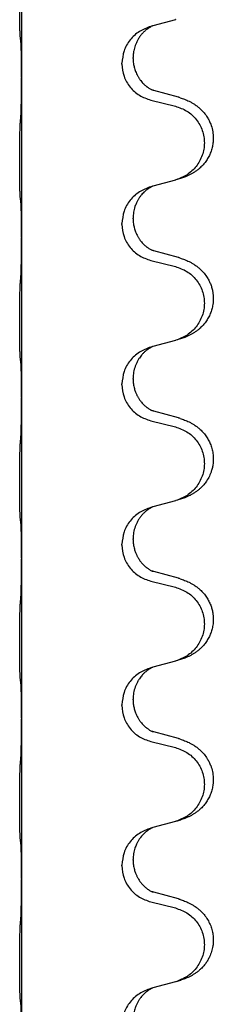
# Model space of a CAD drawing. Units: millimetres. Extents: x -175 to 571, y -214 to 120.
# Drawn here: x -85 to -83, y -6 to 4 of the extents above; entities that cross this region are included whole.
import ezdxf

# ---------------------------------------------------------------- set-up
doc = ezdxf.new("R2010")
doc.units = ezdxf.units.MM

# ---------------------------------------------------------------- blocks, each defined once
blk = doc.blocks.new('588884928_F_0800_mm_Artikelnummer_588884931__46', base_point=(-241.217, -6.872))
at = {"color": 7, "linetype": 'Continuous'}
for p, q in [((-170.516, 10.35), (-170.516, 7.19)), ((-167.916, 8.201), (-167.957, 8.189)), ((-167.471, 8.322), (-167.916, 8.201)), ((-168.529, 7.444), (-168.529, 7.459)), ((-168.307, 7.555), (-168.307, 7.57)), ((-170.516, 7.19), (-170.516, 7.175)), ((-170.516, 7.175), (-170.516, 4.015)), ((-167.411, 6.787), (-167.896, 6.92)), ((-167.957, 6.73), (-167.471, 6.609)), ((-167.471, 5.147), (-167.916, 5.026)), ((-167.916, 5.026), (-167.957, 5.014)), ((-168.307, 4.38), (-168.307, 4.395)), ((-168.529, 4.269), (-168.529, 4.284)), ((-170.516, 4.015), (-170.516, 4)), ((-170.516, 4), (-170.516, 0.84)), ((-167.411, 3.612), (-167.896, 3.745)), ((-167.957, 3.555), (-167.471, 3.434)), ((-167.471, 1.972), (-167.916, 1.851)), ((-167.916, 1.851), (-167.957, 1.839)), ((-168.307, 1.205), (-168.307, 1.22)), ((-168.529, 1.094), (-168.529, 1.109)), ((-170.516, 0.84), (-170.516, 0.825)), ((-170.516, 0.825), (-170.516, -2.335)), ((-167.411, 0.437), (-167.896, 0.57)), ((-167.957, 0.38), (-167.471, 0.259)), ((-167.916, -1.324), (-167.957, -1.336)), ((-167.471, -1.203), (-167.916, -1.324)), ((-168.529, -2.081), (-168.529, -2.066)), ((-168.307, -1.97), (-168.307, -1.955)), ((-170.516, -2.335), (-170.516, -2.35)), ((-170.516, -2.35), (-170.516, -5.51)), ((-167.411, -2.738), (-167.896, -2.605)), ((-167.957, -2.795), (-167.471, -2.916)), ((-167.471, -4.378), (-167.916, -4.499)), ((-167.916, -4.499), (-167.957, -4.511)), ((-168.529, -5.256), (-168.529, -5.241)), ((-168.307, -5.145), (-168.307, -5.13)), ((-170.516, -5.51), (-170.516, -5.525)), ((-170.516, -5.525), (-170.516, -8.685)), ((-167.411, -5.913), (-167.896, -5.78)), ((-167.957, -5.97), (-167.471, -6.091)), ((-167.471, -7.553), (-167.916, -7.674)), ((-167.916, -7.674), (-167.957, -7.686)), ((-168.307, -8.32), (-168.307, -8.305)), ((-168.529, -8.431), (-168.529, -8.416)), ((-170.516, -8.685), (-170.516, -8.7)), ((-170.516, -8.7), (-170.516, -11.86)), ((-167.411, -9.088), (-167.896, -8.955)), ((-167.957, -9.145), (-167.471, -9.266)), ((-167.916, -10.849), (-167.957, -10.861)), ((-167.471, -10.728), (-167.916, -10.849))]:
    blk.add_line(p, q, dxfattribs=at)
for points, knots in [([(-170.542, 7.979), (-170.543, 7.992), (-170.545, 8.018), (-170.546, 8.055), (-170.548, 8.089), (-170.549, 8.125), (-170.55, 8.163), (-170.551, 8.208), (-170.551, 8.256), (-170.552, 8.309), (-170.553, 8.366), (-170.553, 8.428), (-170.554, 8.492), (-170.554, 8.559), (-170.554, 8.628), (-170.555, 8.697), (-170.554, 8.767), (-170.554, 8.835), (-170.554, 8.902), (-170.553, 8.966), (-170.553, 9.027), (-170.552, 9.084), (-170.551, 9.138), (-170.55, 9.191), (-170.549, 9.246), (-170.548, 9.306), (-170.546, 9.372), (-170.543, 9.418), (-170.542, 9.442)], [0, 0, 0, 0, 0.038853, 0.077709, 0.110153, 0.142595, 0.184238, 0.225881, 0.276792, 0.327702, 0.387232, 0.446762, 0.512955, 0.579148, 0.648877, 0.718606, 0.788125, 0.857644, 0.923219, 0.988793, 1.048028, 1.107262, 1.159001, 1.210739, 1.266824, 1.322909, 1.392873, 1.462834, 1.462834, 1.462834, 1.462834]), ([(-167.957, 8.189), (-168.035, 8.16), (-168.191, 8.101), (-168.376, 7.928), (-168.503, 7.708), (-168.52, 7.542), (-168.529, 7.459)], [0, 0, 0, 0, 0.2476959, 0.4953848, 0.743561, 0.9917429, 0.9917429, 0.9917429, 0.9917429]), ([(-167.916, 8.201), (-167.92, 8.199), (-167.928, 8.196), (-167.945, 8.188), (-167.966, 8.177), (-167.989, 8.163), (-168.009, 8.15), (-168.025, 8.139), (-168.037, 8.129), (-168.06, 8.111), (-168.095, 8.08), (-168.14, 8.032), (-168.18, 7.98), (-168.215, 7.924), (-168.244, 7.866), (-168.266, 7.812), (-168.283, 7.758), (-168.296, 7.702), (-168.305, 7.639), (-168.306, 7.593), (-168.307, 7.57)], [0, 0, 0, 0, 0.0132133, 0.0264267, 0.0552582, 0.0841047, 0.1068313, 0.1295493, 0.1417842, 0.1540213, 0.2174845, 0.2810014, 0.3490315, 0.4170499, 0.4791353, 0.5412099, 0.5937031, 0.646189, 0.7150811, 0.7839509, 0.7839509, 0.7839509, 0.7839509]), ([(-170.53, 7.877), (-170.531, 7.885), (-170.533, 7.902), (-170.536, 7.927), (-170.539, 7.953), (-170.541, 7.97), (-170.542, 7.979)], [0, 0, 0, 0, 0.0251849, 0.0503698, 0.076599, 0.1028283, 0.1028283, 0.1028283, 0.1028283]), ([(-170.516, 7.19), (-170.516, 7.235), (-170.517, 7.326), (-170.517, 7.435), (-170.518, 7.518), (-170.519, 7.572), (-170.52, 7.622), (-170.522, 7.688), (-170.523, 7.773), (-170.528, 7.842), (-170.53, 7.877)], [0, 0, 0, 0, 0.1361268, 0.2722536, 0.3288234, 0.3853922, 0.4326156, 0.4798416, 0.5837625, 0.6876694, 0.6876694, 0.6876694, 0.6876694]), ([(-168.529, 7.444), (-168.521, 7.361), (-168.504, 7.197), (-168.376, 6.98), (-168.191, 6.811), (-168.035, 6.757), (-167.957, 6.73)], [0, 0, 0, 0, 0.2452936, 0.4905862, 0.7359184, 0.9812533, 0.9812533, 0.9812533, 0.9812533]), ([(-168.307, 7.555), (-168.307, 7.538), (-168.306, 7.504), (-168.301, 7.458), (-168.294, 7.416), (-168.285, 7.378), (-168.274, 7.337), (-168.258, 7.294), (-168.24, 7.25), (-168.216, 7.204), (-168.189, 7.159), (-168.159, 7.117), (-168.128, 7.081), (-168.101, 7.051), (-168.074, 7.027), (-168.055, 7.01), (-168.04, 6.999), (-168.028, 6.989), (-168.012, 6.978), (-167.992, 6.964), (-167.969, 6.95), (-167.949, 6.94), (-167.934, 6.933), (-167.928, 6.93), (-167.925, 6.929)], [0, 0, 0, 0, 0.0508893, 0.1017866, 0.1393287, 0.176874, 0.2209095, 0.264948, 0.3149088, 0.3648761, 0.419423, 0.4739668, 0.5180756, 0.5621747, 0.5940498, 0.6259191, 0.6381141, 0.6503079, 0.6729752, 0.6956506, 0.7244509, 0.7532352, 0.7633491, 0.7734629, 0.7734629, 0.7734629, 0.7734629]), ([(-170.53, 6.418), (-170.528, 6.46), (-170.524, 6.544), (-170.522, 6.651), (-170.52, 6.739), (-170.519, 6.802), (-170.518, 6.86), (-170.517, 6.939), (-170.517, 7.044), (-170.516, 7.131), (-170.516, 7.175)], [0, 0, 0, 0, 0.1262599, 0.2525183, 0.321052, 0.3895852, 0.442554, 0.495523, 0.6262616, 0.7570001, 0.7570001, 0.7570001, 0.7570001]), ([(-167.896, 6.92), (-167.901, 6.921), (-167.911, 6.924), (-167.92, 6.927), (-167.925, 6.929)], [0, 0, 0, 0, 0.01489689, 0.02979377, 0.02979377, 0.02979377, 0.02979377]), ([(-167.378, 6.777), (-167.348, 6.767), (-167.287, 6.747), (-167.21, 6.713), (-167.144, 6.679), (-167.088, 6.645), (-167.032, 6.605), (-166.967, 6.55), (-166.9, 6.48), (-166.842, 6.4), (-166.8, 6.324), (-166.763, 6.239), (-166.732, 6.135), (-166.718, 6.026), (-166.719, 5.933), (-166.727, 5.851), (-166.746, 5.765), (-166.776, 5.676), (-166.817, 5.592), (-166.866, 5.516), (-166.92, 5.449), (-166.973, 5.395), (-167.026, 5.35), (-167.076, 5.314), (-167.127, 5.282), (-167.179, 5.254), (-167.231, 5.229), (-167.294, 5.202), (-167.37, 5.175), (-167.43, 5.158), (-167.46, 5.15)], [0, 0, 0, 0, 0.096027, 0.192052, 0.254301, 0.316552, 0.38855, 0.460594, 0.570544, 0.680462, 0.756043, 0.83165, 0.956326, 1.081006, 1.157888, 1.234724, 1.328114, 1.421549, 1.515907, 1.610245, 1.691559, 1.772845, 1.836224, 1.899593, 1.958732, 2.017871, 2.0745, 2.131126, 2.224006, 2.316886, 2.316886, 2.316886, 2.316886]), ([(-167.378, 6.777), (-167.384, 6.779), (-167.395, 6.783), (-167.406, 6.786), (-167.411, 6.787)], [0, 0, 0, 0, 0.01712211, 0.03424421, 0.03424421, 0.03424421, 0.03424421]), ([(-167.471, 6.609), (-167.392, 6.582), (-167.234, 6.526), (-167.078, 6.381), (-166.985, 6.243), (-166.934, 6.128), (-166.903, 6.006), (-166.893, 5.881), (-166.904, 5.756), (-166.936, 5.635), (-166.988, 5.52), (-167.079, 5.383), (-167.231, 5.239), (-167.383, 5.18), (-167.46, 5.15)], [0, 0, 0, 0, 0.248898, 0.497791, 0.622697, 0.747676, 0.872611, 0.997478, 1.12239, 1.247373, 1.372424, 1.497405, 1.740933, 1.984464, 1.984464, 1.984464, 1.984464]), ([(-170.542, 4.804), (-170.543, 4.817), (-170.545, 4.843), (-170.546, 4.88), (-170.548, 4.914), (-170.549, 4.95), (-170.55, 4.988), (-170.551, 5.033), (-170.551, 5.081), (-170.552, 5.134), (-170.553, 5.191), (-170.553, 5.253), (-170.554, 5.317), (-170.554, 5.384), (-170.554, 5.453), (-170.555, 5.522), (-170.554, 5.592), (-170.554, 5.66), (-170.554, 5.727), (-170.553, 5.791), (-170.553, 5.852), (-170.552, 5.909), (-170.551, 5.963), (-170.55, 6.016), (-170.549, 6.071), (-170.548, 6.131), (-170.546, 6.197), (-170.543, 6.243), (-170.542, 6.267)], [0, 0, 0, 0, 0.038853, 0.077709, 0.110153, 0.142595, 0.184238, 0.225881, 0.276792, 0.327702, 0.387232, 0.446762, 0.512955, 0.579148, 0.648877, 0.718606, 0.788125, 0.857644, 0.923219, 0.988793, 1.048028, 1.107262, 1.159001, 1.210739, 1.266824, 1.322909, 1.392873, 1.462834, 1.462834, 1.462834, 1.462834]), ([(-167.957, 5.014), (-168.035, 4.985), (-168.191, 4.926), (-168.376, 4.753), (-168.503, 4.533), (-168.52, 4.367), (-168.529, 4.284)], [0, 0, 0, 0, 0.2476959, 0.4953848, 0.743561, 0.9917429, 0.9917429, 0.9917429, 0.9917429]), ([(-167.916, 5.026), (-167.92, 5.024), (-167.928, 5.021), (-167.945, 5.013), (-167.966, 5.002), (-167.989, 4.988), (-168.009, 4.975), (-168.025, 4.964), (-168.037, 4.954), (-168.052, 4.942), (-168.072, 4.926), (-168.098, 4.901), (-168.126, 4.872), (-168.157, 4.835), (-168.187, 4.794), (-168.211, 4.754), (-168.229, 4.722), (-168.243, 4.693), (-168.257, 4.659), (-168.279, 4.597), (-168.302, 4.509), (-168.305, 4.433), (-168.307, 4.395)], [0, 0, 0, 0, 0.0132133, 0.0264267, 0.0552583, 0.0841047, 0.106831, 0.1295493, 0.1417847, 0.1540213, 0.1860797, 0.2181437, 0.2625936, 0.3070554, 0.3620836, 0.4171013, 0.4448949, 0.4726841, 0.5139988, 0.5553257, 0.6695737, 0.7838635, 0.7838635, 0.7838635, 0.7838635]), ([(-170.53, 4.702), (-170.531, 4.71), (-170.533, 4.727), (-170.536, 4.752), (-170.539, 4.778), (-170.541, 4.795), (-170.542, 4.804)], [0, 0, 0, 0, 0.0251849, 0.0503698, 0.076599, 0.1028283, 0.1028283, 0.1028283, 0.1028283]), ([(-170.516, 4.015), (-170.516, 4.06), (-170.517, 4.151), (-170.517, 4.26), (-170.518, 4.343), (-170.519, 4.397), (-170.52, 4.447), (-170.522, 4.513), (-170.523, 4.598), (-170.528, 4.667), (-170.53, 4.702)], [0, 0, 0, 0, 0.1361268, 0.2722536, 0.3288234, 0.3853922, 0.4326156, 0.4798416, 0.5837625, 0.6876694, 0.6876694, 0.6876694, 0.6876694]), ([(-168.307, 4.38), (-168.307, 4.363), (-168.306, 4.329), (-168.301, 4.283), (-168.294, 4.241), (-168.285, 4.203), (-168.274, 4.162), (-168.258, 4.119), (-168.24, 4.075), (-168.216, 4.029), (-168.189, 3.984), (-168.159, 3.942), (-168.128, 3.906), (-168.101, 3.876), (-168.074, 3.852), (-168.055, 3.835), (-168.04, 3.824), (-168.028, 3.814), (-168.012, 3.803), (-167.992, 3.789), (-167.969, 3.775), (-167.949, 3.765), (-167.934, 3.758), (-167.928, 3.755), (-167.925, 3.754)], [0, 0, 0, 0, 0.0508893, 0.1017866, 0.1393287, 0.176874, 0.2209095, 0.264948, 0.3149088, 0.3648761, 0.419423, 0.4739668, 0.5180756, 0.5621747, 0.5940498, 0.6259191, 0.6381141, 0.6503079, 0.6729752, 0.6956506, 0.7244509, 0.7532352, 0.7633491, 0.7734629, 0.7734629, 0.7734629, 0.7734629]), ([(-168.529, 4.269), (-168.521, 4.186), (-168.504, 4.022), (-168.376, 3.805), (-168.191, 3.636), (-168.035, 3.582), (-167.957, 3.555)], [0, 0, 0, 0, 0.2452936, 0.4905862, 0.7359184, 0.9812533, 0.9812533, 0.9812533, 0.9812533]), ([(-170.53, 3.243), (-170.528, 3.285), (-170.524, 3.369), (-170.522, 3.473), (-170.52, 3.555), (-170.519, 3.615), (-170.518, 3.676), (-170.517, 3.761), (-170.517, 3.869), (-170.516, 3.956), (-170.516, 4)], [0, 0, 0, 0, 0.1262599, 0.2525183, 0.3120942, 0.3716697, 0.4335963, 0.495523, 0.6262616, 0.7570001, 0.7570001, 0.7570001, 0.7570001]), ([(-167.896, 3.745), (-167.901, 3.746), (-167.911, 3.749), (-167.92, 3.752), (-167.925, 3.754)], [0, 0, 0, 0, 0.01489689, 0.02979377, 0.02979377, 0.02979377, 0.02979377]), ([(-167.378, 3.602), (-167.348, 3.592), (-167.287, 3.572), (-167.21, 3.538), (-167.144, 3.504), (-167.088, 3.47), (-167.032, 3.43), (-166.967, 3.375), (-166.9, 3.305), (-166.842, 3.225), (-166.8, 3.148), (-166.769, 3.079), (-166.745, 3.006), (-166.725, 2.915), (-166.716, 2.807), (-166.724, 2.692), (-166.746, 2.59), (-166.776, 2.501), (-166.817, 2.417), (-166.866, 2.341), (-166.92, 2.274), (-166.973, 2.22), (-167.026, 2.175), (-167.076, 2.139), (-167.127, 2.107), (-167.179, 2.079), (-167.231, 2.054), (-167.294, 2.027), (-167.37, 2), (-167.43, 1.983), (-167.46, 1.975)], [0, 0, 0, 0, 0.096027, 0.192052, 0.254301, 0.316552, 0.388552, 0.460594, 0.570532, 0.680463, 0.75608, 0.83165, 0.908427, 0.985271, 1.109979, 1.234725, 1.328168, 1.421553, 1.5159, 1.610248, 1.691564, 1.772848, 1.836227, 1.899596, 1.958735, 2.017874, 2.074503, 2.13113, 2.224009, 2.316889, 2.316889, 2.316889, 2.316889]), ([(-167.378, 3.602), (-167.384, 3.604), (-167.395, 3.608), (-167.406, 3.611), (-167.411, 3.612)], [0, 0, 0, 0, 0.01712211, 0.03424421, 0.03424421, 0.03424421, 0.03424421]), ([(-167.471, 3.434), (-167.392, 3.407), (-167.234, 3.351), (-167.078, 3.206), (-166.985, 3.068), (-166.934, 2.953), (-166.903, 2.831), (-166.893, 2.706), (-166.904, 2.581), (-166.936, 2.46), (-166.988, 2.345), (-167.079, 2.208), (-167.231, 2.064), (-167.383, 2.005), (-167.46, 1.975)], [0, 0, 0, 0, 0.248898, 0.497791, 0.622697, 0.747676, 0.872611, 0.997478, 1.12239, 1.247373, 1.372424, 1.497405, 1.740933, 1.984464, 1.984464, 1.984464, 1.984464]), ([(-170.542, 1.629), (-170.543, 1.642), (-170.545, 1.668), (-170.546, 1.705), (-170.548, 1.739), (-170.549, 1.775), (-170.55, 1.813), (-170.551, 1.858), (-170.551, 1.906), (-170.552, 1.959), (-170.553, 2.016), (-170.553, 2.078), (-170.554, 2.142), (-170.554, 2.209), (-170.554, 2.278), (-170.555, 2.347), (-170.554, 2.417), (-170.554, 2.485), (-170.554, 2.552), (-170.553, 2.616), (-170.553, 2.677), (-170.552, 2.734), (-170.551, 2.788), (-170.55, 2.841), (-170.549, 2.896), (-170.548, 2.956), (-170.546, 3.022), (-170.543, 3.068), (-170.542, 3.092)], [0, 0, 0, 0, 0.038853, 0.077709, 0.110153, 0.142595, 0.184238, 0.225881, 0.276792, 0.327702, 0.387232, 0.446762, 0.512955, 0.579148, 0.648877, 0.718606, 0.788125, 0.857644, 0.923219, 0.988793, 1.048028, 1.107262, 1.159001, 1.210739, 1.266824, 1.322909, 1.392873, 1.462834, 1.462834, 1.462834, 1.462834]), ([(-167.957, 1.839), (-168.035, 1.81), (-168.191, 1.751), (-168.376, 1.578), (-168.503, 1.358), (-168.52, 1.192), (-168.529, 1.109)], [0, 0, 0, 0, 0.2476959, 0.4953848, 0.743561, 0.9917429, 0.9917429, 0.9917429, 0.9917429]), ([(-167.916, 1.851), (-167.92, 1.849), (-167.928, 1.846), (-167.945, 1.838), (-167.966, 1.827), (-167.989, 1.813), (-168.009, 1.8), (-168.025, 1.789), (-168.037, 1.779), (-168.059, 1.762), (-168.09, 1.735), (-168.126, 1.697), (-168.157, 1.66), (-168.181, 1.627), (-168.2, 1.598), (-168.221, 1.563), (-168.244, 1.517), (-168.274, 1.442), (-168.301, 1.343), (-168.305, 1.261), (-168.307, 1.22)], [0, 0, 0, 0, 0.0132133, 0.0264267, 0.0552582, 0.0841047, 0.1068313, 0.1295493, 0.1417842, 0.1540213, 0.2101072, 0.266222, 0.3112305, 0.3562182, 0.3866562, 0.4170992, 0.4779129, 0.5387497, 0.6612617, 0.7837765, 0.7837765, 0.7837765, 0.7837765]), ([(-170.53, 1.527), (-170.531, 1.535), (-170.533, 1.552), (-170.536, 1.577), (-170.539, 1.603), (-170.541, 1.62), (-170.542, 1.629)], [0, 0, 0, 0, 0.0251849, 0.0503698, 0.076599, 0.1028283, 0.1028283, 0.1028283, 0.1028283]), ([(-170.516, 0.84), (-170.516, 0.885), (-170.517, 0.976), (-170.517, 1.085), (-170.518, 1.168), (-170.519, 1.222), (-170.52, 1.272), (-170.522, 1.338), (-170.523, 1.423), (-170.528, 1.492), (-170.53, 1.527)], [0, 0, 0, 0, 0.1361268, 0.2722536, 0.3288234, 0.3853922, 0.4326156, 0.4798416, 0.5837625, 0.6876694, 0.6876694, 0.6876694, 0.6876694]), ([(-168.307, 1.205), (-168.306, 1.174), (-168.303, 1.111), (-168.288, 1.037), (-168.272, 0.983), (-168.261, 0.95), (-168.248, 0.92), (-168.237, 0.896), (-168.226, 0.874), (-168.211, 0.846), (-168.188, 0.809), (-168.159, 0.767), (-168.128, 0.731), (-168.101, 0.701), (-168.074, 0.677), (-168.055, 0.66), (-168.04, 0.649), (-168.028, 0.639), (-168.012, 0.628), (-167.992, 0.614), (-167.969, 0.6), (-167.949, 0.59), (-167.934, 0.583), (-167.928, 0.58), (-167.925, 0.579)], [0, 0, 0, 0, 0.0938929, 0.1877688, 0.2252301, 0.2626895, 0.2926559, 0.3226172, 0.3437031, 0.3647926, 0.4193307, 0.4738824, 0.5179925, 0.5620904, 0.5939653, 0.6258348, 0.6380298, 0.6502236, 0.6728909, 0.6955663, 0.7243665, 0.7531509, 0.7632647, 0.7733786, 0.7733786, 0.7733786, 0.7733786]), ([(-168.529, 1.094), (-168.521, 1.011), (-168.504, 0.847), (-168.376, 0.63), (-168.191, 0.461), (-168.035, 0.407), (-167.957, 0.38)], [0, 0, 0, 0, 0.2452936, 0.4905862, 0.7359184, 0.9812533, 0.9812533, 0.9812533, 0.9812533]), ([(-170.53, 0.068), (-170.528, 0.11), (-170.524, 0.194), (-170.522, 0.293), (-170.52, 0.366), (-170.519, 0.422), (-170.518, 0.487), (-170.517, 0.581), (-170.517, 0.694), (-170.516, 0.781), (-170.516, 0.825)], [0, 0, 0, 0, 0.1262576, 0.2525195, 0.2984016, 0.344283, 0.4199034, 0.4955242, 0.6262628, 0.7570013, 0.7570013, 0.7570013, 0.7570013]), ([(-167.896, 0.57), (-167.901, 0.571), (-167.911, 0.574), (-167.92, 0.577), (-167.925, 0.579)], [0, 0, 0, 0, 0.01489689, 0.02979377, 0.02979377, 0.02979377, 0.02979377]), ([(-167.378, 0.427), (-167.348, 0.417), (-167.287, 0.397), (-167.21, 0.363), (-167.144, 0.329), (-167.088, 0.295), (-167.032, 0.255), (-166.971, 0.204), (-166.91, 0.141), (-166.853, 0.066), (-166.806, -0.013), (-166.767, -0.099), (-166.738, -0.192), (-166.721, -0.292), (-166.717, -0.393), (-166.725, -0.484), (-166.741, -0.566), (-166.767, -0.649), (-166.807, -0.742), (-166.862, -0.829), (-166.92, -0.901), (-166.973, -0.955), (-167.026, -1), (-167.076, -1.036), (-167.127, -1.068), (-167.179, -1.096), (-167.231, -1.121), (-167.294, -1.148), (-167.37, -1.175), (-167.43, -1.192), (-167.46, -1.2)], [0, 0, 0, 0, 0.096027, 0.192052, 0.254299, 0.316552, 0.388561, 0.460594, 0.555562, 0.650546, 0.741108, 0.831671, 0.932613, 1.033587, 1.134224, 1.234798, 1.308736, 1.382692, 1.496471, 1.610288, 1.69162, 1.772888, 1.836265, 1.899636, 1.958776, 2.017914, 2.074543, 2.13117, 2.224049, 2.31693, 2.31693, 2.31693, 2.31693]), ([(-167.378, 0.427), (-167.384, 0.429), (-167.395, 0.433), (-167.406, 0.436), (-167.411, 0.437)], [0, 0, 0, 0, 0.01712211, 0.03424421, 0.03424421, 0.03424421, 0.03424421]), ([(-167.471, 0.259), (-167.392, 0.232), (-167.234, 0.176), (-167.078, 0.031), (-166.985, -0.107), (-166.934, -0.222), (-166.903, -0.344), (-166.893, -0.469), (-166.904, -0.594), (-166.936, -0.715), (-166.988, -0.83), (-167.079, -0.967), (-167.231, -1.111), (-167.383, -1.17), (-167.46, -1.2)], [0, 0, 0, 0, 0.248898, 0.497791, 0.622697, 0.747676, 0.872611, 0.997478, 1.12239, 1.247373, 1.372424, 1.497405, 1.740933, 1.984464, 1.984464, 1.984464, 1.984464]), ([(-170.542, -1.546), (-170.543, -1.533), (-170.545, -1.507), (-170.546, -1.47), (-170.548, -1.436), (-170.549, -1.4), (-170.55, -1.362), (-170.551, -1.317), (-170.551, -1.269), (-170.552, -1.216), (-170.553, -1.159), (-170.553, -1.097), (-170.554, -1.033), (-170.554, -0.966), (-170.554, -0.897), (-170.555, -0.828), (-170.554, -0.758), (-170.554, -0.69), (-170.554, -0.623), (-170.553, -0.559), (-170.553, -0.498), (-170.552, -0.441), (-170.551, -0.387), (-170.55, -0.334), (-170.549, -0.279), (-170.548, -0.219), (-170.546, -0.153), (-170.543, -0.107), (-170.542, -0.083)], [0, 0, 0, 0, 0.038853, 0.077709, 0.110153, 0.142595, 0.184238, 0.225881, 0.276792, 0.327702, 0.387232, 0.446762, 0.512955, 0.579148, 0.648877, 0.718606, 0.788125, 0.857644, 0.923219, 0.988793, 1.048028, 1.107262, 1.159001, 1.210739, 1.266824, 1.322909, 1.392873, 1.462834, 1.462834, 1.462834, 1.462834]), ([(-167.957, -1.336), (-168.035, -1.365), (-168.191, -1.424), (-168.376, -1.597), (-168.503, -1.817), (-168.52, -1.983), (-168.529, -2.066)], [0, 0, 0, 0, 0.2476959, 0.4953848, 0.743561, 0.9917429, 0.9917429, 0.9917429, 0.9917429]), ([(-167.916, -1.324), (-167.92, -1.326), (-167.928, -1.329), (-167.945, -1.337), (-167.966, -1.348), (-167.989, -1.362), (-168.009, -1.375), (-168.025, -1.386), (-168.037, -1.396), (-168.06, -1.414), (-168.095, -1.445), (-168.14, -1.493), (-168.18, -1.545), (-168.215, -1.601), (-168.244, -1.658), (-168.274, -1.733), (-168.301, -1.832), (-168.305, -1.914), (-168.307, -1.955)], [0, 0, 0, 0, 0.0132133, 0.0264267, 0.0552582, 0.0841047, 0.1068313, 0.1295493, 0.1417842, 0.1540213, 0.2174842, 0.2810014, 0.3490331, 0.4170499, 0.477878, 0.5387009, 0.661213, 0.7837277, 0.7837277, 0.7837277, 0.7837277]), ([(-170.53, -1.648), (-170.531, -1.64), (-170.533, -1.623), (-170.536, -1.598), (-170.539, -1.572), (-170.541, -1.555), (-170.542, -1.546)], [0, 0, 0, 0, 0.0251849, 0.0503698, 0.076599, 0.1028283, 0.1028283, 0.1028283, 0.1028283]), ([(-170.516, -2.335), (-170.516, -2.29), (-170.517, -2.199), (-170.517, -2.09), (-170.518, -2.007), (-170.519, -1.953), (-170.52, -1.903), (-170.522, -1.837), (-170.523, -1.752), (-170.528, -1.683), (-170.53, -1.648)], [0, 0, 0, 0, 0.1361268, 0.2722536, 0.3288234, 0.3853922, 0.4326156, 0.4798416, 0.5837625, 0.6876694, 0.6876694, 0.6876694, 0.6876694]), ([(-168.529, -2.081), (-168.521, -2.164), (-168.504, -2.328), (-168.376, -2.545), (-168.191, -2.714), (-168.035, -2.768), (-167.957, -2.795)], [0, 0, 0, 0, 0.2452936, 0.4905862, 0.7359184, 0.9812533, 0.9812533, 0.9812533, 0.9812533]), ([(-168.307, -1.97), (-168.306, -2.001), (-168.303, -2.064), (-168.288, -2.138), (-168.272, -2.192), (-168.261, -2.225), (-168.248, -2.255), (-168.237, -2.279), (-168.226, -2.301), (-168.209, -2.333), (-168.182, -2.377), (-168.141, -2.43), (-168.098, -2.477), (-168.063, -2.508), (-168.04, -2.526), (-168.028, -2.536), (-168.012, -2.547), (-167.992, -2.561), (-167.969, -2.575), (-167.949, -2.585), (-167.934, -2.592), (-167.928, -2.595), (-167.925, -2.596)], [0, 0, 0, 0, 0.0938929, 0.1877688, 0.22523, 0.2626895, 0.292656, 0.3226172, 0.3437027, 0.3647926, 0.4322723, 0.4997985, 0.5628198, 0.625783, 0.6379785, 0.6501719, 0.6728388, 0.6955145, 0.7243149, 0.7530991, 0.763213, 0.7733269, 0.7733269, 0.7733269, 0.7733269]), ([(-170.53, -3.107), (-170.528, -3.065), (-170.524, -2.981), (-170.522, -2.882), (-170.52, -2.809), (-170.519, -2.753), (-170.518, -2.688), (-170.517, -2.594), (-170.517, -2.481), (-170.516, -2.394), (-170.516, -2.35)], [0, 0, 0, 0, 0.1262599, 0.2525183, 0.2984002, 0.3442818, 0.4199023, 0.495523, 0.6262616, 0.7570001, 0.7570001, 0.7570001, 0.7570001]), ([(-167.896, -2.605), (-167.901, -2.604), (-167.911, -2.601), (-167.92, -2.598), (-167.925, -2.596)], [0, 0, 0, 0, 0.01489689, 0.02979377, 0.02979377, 0.02979377, 0.02979377]), ([(-167.471, -2.916), (-167.392, -2.943), (-167.234, -2.999), (-167.078, -3.144), (-166.985, -3.282), (-166.934, -3.397), (-166.903, -3.519), (-166.893, -3.644), (-166.904, -3.769), (-166.936, -3.89), (-166.988, -4.005), (-167.079, -4.142), (-167.231, -4.286), (-167.383, -4.345), (-167.46, -4.375)], [0, 0, 0, 0, 0.248898, 0.497791, 0.622697, 0.747676, 0.872611, 0.997478, 1.12239, 1.247373, 1.372424, 1.497405, 1.740933, 1.984464, 1.984464, 1.984464, 1.984464]), ([(-167.378, -2.748), (-167.348, -2.758), (-167.287, -2.778), (-167.21, -2.812), (-167.144, -2.846), (-167.088, -2.88), (-167.032, -2.92), (-166.971, -2.971), (-166.91, -3.034), (-166.853, -3.109), (-166.806, -3.188), (-166.771, -3.266), (-166.745, -3.344), (-166.725, -3.435), (-166.716, -3.543), (-166.724, -3.658), (-166.746, -3.76), (-166.776, -3.849), (-166.817, -3.933), (-166.866, -4.009), (-166.92, -4.076), (-166.973, -4.13), (-167.026, -4.175), (-167.076, -4.211), (-167.127, -4.243), (-167.179, -4.271), (-167.231, -4.296), (-167.294, -4.323), (-167.37, -4.35), (-167.43, -4.367), (-167.46, -4.375)], [0, 0, 0, 0, 0.096027, 0.192052, 0.254299, 0.316552, 0.388562, 0.460594, 0.555557, 0.650547, 0.74113, 0.83167, 0.908459, 0.985292, 1.109996, 1.234745, 1.328189, 1.421574, 1.51592, 1.610269, 1.691584, 1.772868, 1.836248, 1.899617, 1.958755, 2.017894, 2.074523, 2.13115, 2.224029, 2.31691, 2.31691, 2.31691, 2.31691]), ([(-167.378, -2.748), (-167.384, -2.746), (-167.395, -2.742), (-167.406, -2.739), (-167.411, -2.738)], [0, 0, 0, 0, 0.01712211, 0.03424421, 0.03424421, 0.03424421, 0.03424421]), ([(-170.542, -4.721), (-170.543, -4.708), (-170.545, -4.682), (-170.546, -4.645), (-170.548, -4.611), (-170.549, -4.575), (-170.55, -4.537), (-170.551, -4.492), (-170.551, -4.444), (-170.552, -4.391), (-170.553, -4.334), (-170.553, -4.272), (-170.554, -4.208), (-170.554, -4.141), (-170.554, -4.072), (-170.555, -4.003), (-170.554, -3.933), (-170.554, -3.865), (-170.554, -3.798), (-170.553, -3.734), (-170.553, -3.673), (-170.552, -3.616), (-170.551, -3.562), (-170.55, -3.509), (-170.549, -3.454), (-170.548, -3.394), (-170.546, -3.328), (-170.543, -3.282), (-170.542, -3.258)], [0, 0, 0, 0, 0.038853, 0.077709, 0.110153, 0.142595, 0.184238, 0.225881, 0.276792, 0.327702, 0.387232, 0.446762, 0.512955, 0.579148, 0.648877, 0.718606, 0.788125, 0.857644, 0.923219, 0.988793, 1.048028, 1.107262, 1.159001, 1.210739, 1.266824, 1.322909, 1.392873, 1.462834, 1.462834, 1.462834, 1.462834]), ([(-167.46, -4.375), (-167.462, -4.376), (-167.465, -4.377), (-167.469, -4.378), (-167.471, -4.378)], [0, 0, 0, 0, 0.00603732, 0.01207464, 0.01207464, 0.01207464, 0.01207464]), ([(-167.957, -4.511), (-168.035, -4.54), (-168.191, -4.599), (-168.376, -4.772), (-168.503, -4.992), (-168.52, -5.158), (-168.529, -5.241)], [0, 0, 0, 0, 0.2476959, 0.4953848, 0.743561, 0.9917429, 0.9917429, 0.9917429, 0.9917429]), ([(-167.916, -4.499), (-167.92, -4.501), (-167.928, -4.504), (-167.945, -4.512), (-167.966, -4.523), (-167.989, -4.537), (-168.009, -4.55), (-168.025, -4.561), (-168.037, -4.571), (-168.059, -4.588), (-168.09, -4.615), (-168.126, -4.653), (-168.157, -4.69), (-168.181, -4.723), (-168.2, -4.752), (-168.221, -4.787), (-168.244, -4.833), (-168.274, -4.908), (-168.301, -5.007), (-168.305, -5.089), (-168.307, -5.13)], [0, 0, 0, 0, 0.0132133, 0.0264267, 0.0552582, 0.0841047, 0.1068313, 0.1295493, 0.1417842, 0.1540213, 0.2101072, 0.266222, 0.3112305, 0.3562182, 0.3866562, 0.4170992, 0.4779129, 0.5387497, 0.6612617, 0.7837765, 0.7837765, 0.7837765, 0.7837765]), ([(-170.53, -4.823), (-170.531, -4.815), (-170.533, -4.798), (-170.536, -4.773), (-170.539, -4.747), (-170.541, -4.73), (-170.542, -4.721)], [0, 0, 0, 0, 0.0251849, 0.0503698, 0.076599, 0.1028283, 0.1028283, 0.1028283, 0.1028283]), ([(-170.516, -5.51), (-170.516, -5.465), (-170.517, -5.374), (-170.517, -5.265), (-170.518, -5.182), (-170.519, -5.128), (-170.52, -5.078), (-170.522, -5.012), (-170.523, -4.927), (-170.528, -4.858), (-170.53, -4.823)], [0, 0, 0, 0, 0.1361268, 0.2722536, 0.3288234, 0.3853922, 0.4326156, 0.4798416, 0.5837625, 0.6876694, 0.6876694, 0.6876694, 0.6876694]), ([(-168.529, -5.256), (-168.521, -5.339), (-168.504, -5.503), (-168.376, -5.72), (-168.191, -5.889), (-168.035, -5.943), (-167.957, -5.97)], [0, 0, 0, 0, 0.2452936, 0.4905862, 0.7359184, 0.9812533, 0.9812533, 0.9812533, 0.9812533]), ([(-168.307, -5.145), (-168.307, -5.162), (-168.306, -5.196), (-168.301, -5.242), (-168.294, -5.284), (-168.285, -5.322), (-168.274, -5.363), (-168.258, -5.406), (-168.24, -5.45), (-168.216, -5.496), (-168.189, -5.541), (-168.159, -5.583), (-168.128, -5.619), (-168.101, -5.649), (-168.074, -5.673), (-168.055, -5.69), (-168.04, -5.701), (-168.028, -5.711), (-168.012, -5.722), (-167.992, -5.736), (-167.969, -5.75), (-167.949, -5.76), (-167.934, -5.767), (-167.928, -5.77), (-167.925, -5.771)], [0, 0, 0, 0, 0.0508893, 0.1017866, 0.1393287, 0.176874, 0.2209095, 0.264948, 0.3149088, 0.3648761, 0.419423, 0.4739668, 0.5180756, 0.5621747, 0.5940498, 0.6259191, 0.6381141, 0.6503079, 0.6729752, 0.6956506, 0.7244509, 0.7532352, 0.7633491, 0.7734629, 0.7734629, 0.7734629, 0.7734629]), ([(-170.53, -6.282), (-170.528, -6.24), (-170.524, -6.156), (-170.522, -6.057), (-170.52, -5.984), (-170.519, -5.928), (-170.518, -5.863), (-170.517, -5.769), (-170.517, -5.656), (-170.516, -5.569), (-170.516, -5.525)], [0, 0, 0, 0, 0.1262599, 0.2525183, 0.2984002, 0.3442818, 0.4199023, 0.495523, 0.6262616, 0.7570001, 0.7570001, 0.7570001, 0.7570001]), ([(-167.896, -5.78), (-167.901, -5.779), (-167.911, -5.776), (-167.92, -5.773), (-167.925, -5.771)], [0, 0, 0, 0, 0.01489689, 0.02979377, 0.02979377, 0.02979377, 0.02979377]), ([(-167.378, -5.923), (-167.348, -5.933), (-167.287, -5.953), (-167.21, -5.987), (-167.144, -6.021), (-167.088, -6.055), (-167.032, -6.095), (-166.967, -6.15), (-166.9, -6.22), (-166.842, -6.3), (-166.8, -6.376), (-166.763, -6.461), (-166.732, -6.565), (-166.718, -6.674), (-166.719, -6.767), (-166.727, -6.849), (-166.746, -6.935), (-166.776, -7.024), (-166.817, -7.108), (-166.866, -7.184), (-166.92, -7.251), (-166.973, -7.305), (-167.026, -7.35), (-167.076, -7.386), (-167.127, -7.418), (-167.179, -7.446), (-167.231, -7.471), (-167.294, -7.498), (-167.37, -7.525), (-167.43, -7.542), (-167.46, -7.55)], [0, 0, 0, 0, 0.096027, 0.192052, 0.254301, 0.316552, 0.38855, 0.460594, 0.570544, 0.680462, 0.756043, 0.83165, 0.956326, 1.081006, 1.157888, 1.234724, 1.328114, 1.421549, 1.515907, 1.610245, 1.691559, 1.772845, 1.836224, 1.899593, 1.958732, 2.017871, 2.0745, 2.131126, 2.224006, 2.316886, 2.316886, 2.316886, 2.316886]), ([(-167.378, -5.923), (-167.384, -5.921), (-167.395, -5.917), (-167.406, -5.914), (-167.411, -5.913)], [0, 0, 0, 0, 0.01712211, 0.03424421, 0.03424421, 0.03424421, 0.03424421]), ([(-167.471, -6.091), (-167.392, -6.118), (-167.234, -6.174), (-167.078, -6.319), (-166.985, -6.457), (-166.934, -6.572), (-166.903, -6.694), (-166.893, -6.819), (-166.904, -6.944), (-166.936, -7.065), (-166.988, -7.18), (-167.079, -7.317), (-167.231, -7.461), (-167.383, -7.52), (-167.46, -7.55)], [0, 0, 0, 0, 0.248898, 0.497791, 0.622697, 0.747676, 0.872611, 0.997478, 1.12239, 1.247373, 1.372424, 1.497405, 1.740933, 1.984464, 1.984464, 1.984464, 1.984464]), ([(-170.542, -7.896), (-170.543, -7.883), (-170.545, -7.857), (-170.546, -7.82), (-170.548, -7.786), (-170.549, -7.75), (-170.55, -7.712), (-170.551, -7.667), (-170.551, -7.619), (-170.552, -7.566), (-170.553, -7.509), (-170.553, -7.447), (-170.554, -7.383), (-170.554, -7.316), (-170.554, -7.247), (-170.555, -7.178), (-170.554, -7.108), (-170.554, -7.04), (-170.554, -6.973), (-170.553, -6.909), (-170.553, -6.848), (-170.552, -6.791), (-170.551, -6.737), (-170.55, -6.684), (-170.549, -6.629), (-170.548, -6.569), (-170.546, -6.503), (-170.543, -6.457), (-170.542, -6.433)], [0, 0, 0, 0, 0.038853, 0.077709, 0.110153, 0.142595, 0.184238, 0.225881, 0.276792, 0.327702, 0.387232, 0.446762, 0.512955, 0.579148, 0.648877, 0.718606, 0.788125, 0.857644, 0.923219, 0.988793, 1.048028, 1.107262, 1.159001, 1.210739, 1.266824, 1.322909, 1.392873, 1.462834, 1.462834, 1.462834, 1.462834]), ([(-167.46, -7.55), (-167.462, -7.551), (-167.465, -7.552), (-167.469, -7.553), (-167.471, -7.553)], [0, 0, 0, 0, 0.00603732, 0.01207464, 0.01207464, 0.01207464, 0.01207464]), ([(-167.957, -7.686), (-168.035, -7.715), (-168.191, -7.774), (-168.376, -7.947), (-168.503, -8.167), (-168.52, -8.333), (-168.529, -8.416)], [0, 0, 0, 0, 0.2476959, 0.4953848, 0.743561, 0.9917429, 0.9917429, 0.9917429, 0.9917429]), ([(-167.916, -7.674), (-167.92, -7.676), (-167.928, -7.679), (-167.945, -7.687), (-167.966, -7.698), (-167.989, -7.712), (-168.009, -7.725), (-168.025, -7.736), (-168.037, -7.746), (-168.052, -7.758), (-168.072, -7.774), (-168.098, -7.799), (-168.126, -7.828), (-168.157, -7.865), (-168.187, -7.906), (-168.211, -7.946), (-168.229, -7.978), (-168.243, -8.007), (-168.257, -8.041), (-168.279, -8.103), (-168.302, -8.191), (-168.305, -8.267), (-168.307, -8.305)], [0, 0, 0, 0, 0.0132133, 0.0264267, 0.0552583, 0.0841047, 0.106831, 0.1295493, 0.1417847, 0.1540213, 0.1860797, 0.2181437, 0.2625936, 0.3070554, 0.3620836, 0.4171013, 0.4448949, 0.4726841, 0.5139988, 0.5553257, 0.6695737, 0.7838635, 0.7838635, 0.7838635, 0.7838635]), ([(-170.53, -7.998), (-170.531, -7.99), (-170.533, -7.973), (-170.536, -7.948), (-170.539, -7.922), (-170.541, -7.905), (-170.542, -7.896)], [0, 0, 0, 0, 0.0251849, 0.0503698, 0.076599, 0.1028283, 0.1028283, 0.1028283, 0.1028283]), ([(-170.516, -8.685), (-170.516, -8.64), (-170.517, -8.549), (-170.517, -8.44), (-170.518, -8.357), (-170.519, -8.303), (-170.52, -8.253), (-170.522, -8.187), (-170.523, -8.102), (-170.528, -8.033), (-170.53, -7.998)], [0, 0, 0, 0, 0.1361268, 0.2722536, 0.3288234, 0.3853922, 0.4326156, 0.4798416, 0.5837625, 0.6876694, 0.6876694, 0.6876694, 0.6876694]), ([(-168.307, -8.32), (-168.306, -8.351), (-168.303, -8.414), (-168.288, -8.488), (-168.272, -8.542), (-168.261, -8.575), (-168.248, -8.605), (-168.237, -8.629), (-168.226, -8.651), (-168.209, -8.683), (-168.182, -8.727), (-168.141, -8.78), (-168.098, -8.827), (-168.063, -8.858), (-168.04, -8.876), (-168.028, -8.886), (-168.012, -8.897), (-167.992, -8.911), (-167.969, -8.925), (-167.949, -8.935), (-167.934, -8.942), (-167.928, -8.945), (-167.925, -8.946)], [0, 0, 0, 0, 0.0938929, 0.1877688, 0.22523, 0.2626895, 0.292656, 0.3226172, 0.3437027, 0.3647926, 0.4322723, 0.4997985, 0.5628198, 0.625783, 0.6379785, 0.6501719, 0.6728388, 0.6955145, 0.7243149, 0.7530991, 0.763213, 0.7733269, 0.7733269, 0.7733269, 0.7733269]), ([(-168.529, -8.431), (-168.521, -8.514), (-168.504, -8.678), (-168.376, -8.895), (-168.191, -9.064), (-168.035, -9.118), (-167.957, -9.145)], [0, 0, 0, 0, 0.2452936, 0.4905862, 0.7359184, 0.9812533, 0.9812533, 0.9812533, 0.9812533]), ([(-170.53, -9.457), (-170.528, -9.415), (-170.524, -9.331), (-170.522, -9.224), (-170.52, -9.136), (-170.519, -9.073), (-170.518, -9.015), (-170.517, -8.936), (-170.517, -8.831), (-170.516, -8.744), (-170.516, -8.7)], [0, 0, 0, 0, 0.1262599, 0.2525183, 0.321052, 0.3895852, 0.442554, 0.495523, 0.6262615, 0.7570001, 0.7570001, 0.7570001, 0.7570001]), ([(-167.896, -8.955), (-167.901, -8.954), (-167.911, -8.951), (-167.92, -8.948), (-167.925, -8.946)], [0, 0, 0, 0, 0.01489689, 0.02979377, 0.02979377, 0.02979377, 0.02979377]), ([(-167.378, -9.098), (-167.348, -9.108), (-167.287, -9.128), (-167.21, -9.162), (-167.144, -9.196), (-167.088, -9.23), (-167.032, -9.27), (-166.976, -9.317), (-166.924, -9.369), (-166.869, -9.436), (-166.815, -9.52), (-166.769, -9.617), (-166.738, -9.717), (-166.721, -9.817), (-166.717, -9.918), (-166.726, -10.023), (-166.751, -10.13), (-166.787, -10.224), (-166.828, -10.301), (-166.87, -10.365), (-166.92, -10.426), (-166.973, -10.48), (-167.026, -10.525), (-167.076, -10.561), (-167.127, -10.593), (-167.179, -10.621), (-167.231, -10.646), (-167.294, -10.673), (-167.37, -10.7), (-167.43, -10.717), (-167.46, -10.725)], [0, 0, 0, 0, 0.096027, 0.192052, 0.254297, 0.316552, 0.388574, 0.460593, 0.535273, 0.60999, 0.720793, 0.831643, 0.93262, 1.03356, 1.134145, 1.234773, 1.348476, 1.462121, 1.536207, 1.610262, 1.69156, 1.772861, 1.836243, 1.899609, 1.958747, 2.017887, 2.074516, 2.131143, 2.224022, 2.316902, 2.316902, 2.316902, 2.316902]), ([(-167.378, -9.098), (-167.384, -9.096), (-167.395, -9.092), (-167.406, -9.089), (-167.411, -9.088)], [0, 0, 0, 0, 0.01712211, 0.03424421, 0.03424421, 0.03424421, 0.03424421]), ([(-167.471, -9.266), (-167.392, -9.293), (-167.234, -9.349), (-167.078, -9.494), (-166.985, -9.632), (-166.934, -9.747), (-166.903, -9.869), (-166.893, -9.994), (-166.904, -10.119), (-166.936, -10.24), (-166.988, -10.355), (-167.079, -10.492), (-167.231, -10.636), (-167.383, -10.695), (-167.46, -10.725)], [0, 0, 0, 0, 0.248898, 0.497791, 0.622697, 0.747676, 0.872611, 0.997478, 1.12239, 1.247373, 1.372424, 1.497405, 1.740933, 1.984464, 1.984464, 1.984464, 1.984464]), ([(-170.542, -11.071), (-170.543, -11.058), (-170.545, -11.032), (-170.546, -10.995), (-170.548, -10.961), (-170.549, -10.925), (-170.55, -10.887), (-170.551, -10.842), (-170.551, -10.794), (-170.552, -10.741), (-170.553, -10.684), (-170.553, -10.622), (-170.554, -10.558), (-170.554, -10.491), (-170.554, -10.422), (-170.555, -10.353), (-170.554, -10.283), (-170.554, -10.215), (-170.554, -10.148), (-170.553, -10.084), (-170.553, -10.023), (-170.552, -9.966), (-170.551, -9.912), (-170.55, -9.859), (-170.549, -9.804), (-170.548, -9.744), (-170.546, -9.678), (-170.543, -9.632), (-170.542, -9.608)], [0, 0, 0, 0, 0.038853, 0.077709, 0.110153, 0.142595, 0.184238, 0.225881, 0.276792, 0.327702, 0.387232, 0.446762, 0.512955, 0.579148, 0.648877, 0.718606, 0.788125, 0.857644, 0.923219, 0.988793, 1.048028, 1.107262, 1.159001, 1.210739, 1.266824, 1.322909, 1.392873, 1.462834, 1.462834, 1.462834, 1.462834]), ([(-167.957, -10.861), (-168.035, -10.89), (-168.191, -10.949), (-168.376, -11.122), (-168.503, -11.342), (-168.52, -11.508), (-168.529, -11.591)], [0, 0, 0, 0, 0.2476959, 0.4953848, 0.743561, 0.9917429, 0.9917429, 0.9917429, 0.9917429]), ([(-167.916, -10.849), (-167.92, -10.851), (-167.928, -10.854), (-167.945, -10.862), (-167.966, -10.873), (-167.989, -10.887), (-168.009, -10.9), (-168.025, -10.911), (-168.037, -10.921), (-168.052, -10.933), (-168.072, -10.949), (-168.098, -10.974), (-168.126, -11.003), (-168.157, -11.04), (-168.187, -11.081), (-168.217, -11.13), (-168.244, -11.184), (-168.266, -11.238), (-168.283, -11.292), (-168.296, -11.348), (-168.305, -11.411), (-168.306, -11.457), (-168.307, -11.48)], [0, 0, 0, 0, 0.0132133, 0.0264267, 0.0552583, 0.0841047, 0.106831, 0.1295493, 0.1417847, 0.1540213, 0.1860795, 0.2181437, 0.2625952, 0.3070553, 0.3620734, 0.417102, 0.4791835, 0.5412621, 0.5937562, 0.6462412, 0.7151332, 0.7840031, 0.7840031, 0.7840031, 0.7840031]), ([(-170.53, -11.173), (-170.531, -11.165), (-170.533, -11.148), (-170.536, -11.123), (-170.539, -11.097), (-170.541, -11.08), (-170.542, -11.071)], [0, 0, 0, 0, 0.0251849, 0.0503698, 0.076599, 0.1028283, 0.1028283, 0.1028283, 0.1028283]), ([(-170.516, -11.86), (-170.516, -11.815), (-170.517, -11.724), (-170.517, -11.615), (-170.518, -11.532), (-170.519, -11.478), (-170.52, -11.428), (-170.522, -11.362), (-170.523, -11.277), (-170.528, -11.208), (-170.53, -11.173)], [0, 0, 0, 0, 0.1361268, 0.2722536, 0.3288234, 0.3853922, 0.4326156, 0.4798416, 0.5837625, 0.6876694, 0.6876694, 0.6876694, 0.6876694])]:
    blk.add_open_spline(points, degree=3, knots=knots, dxfattribs=at)
for points in [[(-167.46, 8.325), (-167.462, 8.324), (-167.465, 8.323), (-167.469, 8.322), (-167.471, 8.322)], [(-170.542, 6.267), (-170.54, 6.292), (-170.536, 6.342), (-170.532, 6.393), (-170.53, 6.418)], [(-167.46, 5.15), (-167.462, 5.149), (-167.465, 5.148), (-167.469, 5.147), (-167.471, 5.147)], [(-170.542, 3.092), (-170.54, 3.117), (-170.536, 3.167), (-170.532, 3.218), (-170.53, 3.243)], [(-167.46, 1.975), (-167.462, 1.974), (-167.465, 1.973), (-167.469, 1.972), (-167.471, 1.972)], [(-170.542, -0.083), (-170.54, -0.058), (-170.536, -0.008), (-170.532, 0.043), (-170.53, 0.068)], [(-167.46, -1.2), (-167.462, -1.201), (-167.465, -1.202), (-167.469, -1.203), (-167.471, -1.203)], [(-170.542, -3.258), (-170.54, -3.233), (-170.536, -3.183), (-170.532, -3.132), (-170.53, -3.107)], [(-170.542, -6.433), (-170.54, -6.408), (-170.536, -6.358), (-170.532, -6.307), (-170.53, -6.282)], [(-170.542, -9.608), (-170.54, -9.583), (-170.536, -9.533), (-170.532, -9.482), (-170.53, -9.457)], [(-167.46, -10.725), (-167.462, -10.726), (-167.465, -10.727), (-167.469, -10.728), (-167.471, -10.728)]]:
    blk.add_open_spline(points, degree=3, dxfattribs=at)
blk = doc.blocks.new('588884928_F_0800_mm_Artikelnummer_588884931__47', base_point=(-241.217, -6.872))
blk.add_blockref('588884928_F_0800_mm_Artikelnummer_588884931__46', (-241.217, -6.872))
blk = doc.blocks.new('Bgr_HL50F_0__56', base_point=(-241.217, -6.872))
blk.add_blockref('588884928_F_0800_mm_Artikelnummer_588884931__47', (-241.217, -6.872))

msp = doc.modelspace()

# ---------------------------------------------------------------- block references
at = {"xscale": 0.5, "yscale": 0.5, "zscale": 0.5}
msp.add_blockref('Bgr_HL50F_0__56', (-120.6084, -3.4359), dxfattribs=at)

doc.saveas('drawing.dxf')
